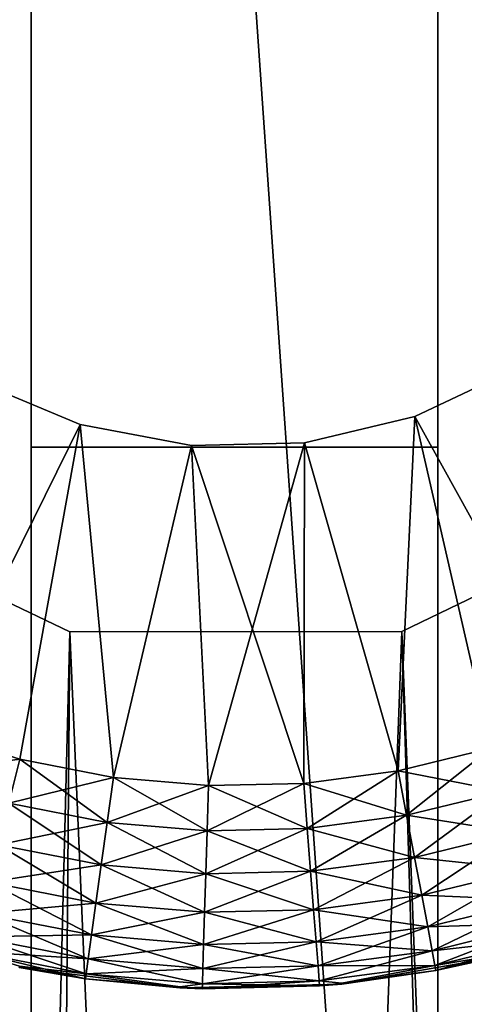
# Model space of a CAD drawing. Extents: x 0 to 142, y 0 to 491.
# Drawn here: x 9 to 13, y 406 to 414 of the extents above; entities that cross this region are included whole.
import ezdxf

# ---------------------------------------------------------------- set-up
doc = ezdxf.new("R2010")
doc.units = 0
doc.header["$MEASUREMENT"] = 0

msp = doc.modelspace()

# ---------------------------------------------------------------- linework, layer by layer
for points in [[(9.40001, 410.5, 62.000008), (9.40001, 394.5, 69.000008), (9.40001, 437.5, 69.000008)], [(9.40001, 410.5, 62.000008), (9.40001, 437.5, 69.000008), (9.40001, 410.5, 50.000011)], [(9.40001, 410.5, 50.000011), (9.40001, 437.5, 69.000008), (9.40001, 437.5, 43.000011)], [(9.40001, 410.5, 50.000011), (9.40001, 437.5, 43.000011), (9.40001, 394.5, 43.000011)], [(9.40001, 394.5, 43.000011), (9.40001, 437.5, 43.000011), (12.400016, 394.5, 43.000011)], [(12.400016, 394.5, 43.000011), (9.40001, 437.5, 43.000011), (12.400016, 437.5, 43.000011)], [(12.400016, 437.5, 69.000008), (9.40001, 437.5, 69.000008), (12.400016, 394.5, 69.000008)], [(12.400016, 394.5, 69.000008), (9.40001, 437.5, 69.000008), (9.40001, 394.5, 69.000008)], [(9.40001, 410.5, 552), (9.40001, 394.5, 559), (9.40001, 437.5, 559)], [(9.40001, 410.5, 552), (9.40001, 437.5, 559), (9.40001, 410.5, 539.999939)], [(9.40001, 410.5, 539.999939), (9.40001, 437.5, 559), (9.40001, 437.5, 533)], [(9.40001, 410.5, 539.999939), (9.40001, 437.5, 533), (9.40001, 394.5, 533)], [(9.40001, 394.5, 533), (9.40001, 437.5, 533), (12.400016, 394.5, 533)], [(12.400016, 394.5, 533), (9.40001, 437.5, 533), (12.400016, 437.5, 533)], [(12.400016, 437.5, 559), (9.40001, 437.5, 559), (12.400016, 394.5, 559)], [(12.400016, 394.5, 559), (9.40001, 437.5, 559), (9.40001, 394.5, 559)], [(4.329205, 197.546082, 57.500004), (7.827982, 201.123032, 57.500004), (20.000011, 418.087494, 57.500004)], [(20.000011, 418.087494, 57.500004), (15.863657, 412.120636, 57.500004), (4.329205, 197.546082, 57.500004)], [(20.000011, 418.087494, 547.5), (15.863657, 412.120636, 547.5), (4.329205, 197.546082, 547.5)], [(4.329205, 197.546082, 547.5), (7.827982, 201.123032, 547.5), (20.000011, 418.087494, 547.5)], [(20.000011, 418.087494, 57.500004), (7.827982, 201.123032, 57.500004), (18.252537, 207.422653, 57.500004)], [(20.000011, 418.087494, 547.5), (7.827982, 201.123032, 547.5), (18.252537, 207.422653, 547.5)], [(4.329205, 197.546082, 57.500004), (15.863657, 412.120636, 57.500004), (14.339298, 410.204041, 57.500004)], [(4.329205, 197.546082, 547.5), (15.863657, 412.120636, 547.5), (14.339298, 410.204041, 547.5)], [(12.986809, 411.084473, 52), (13.453856, 408.520599, 52), (12.231186, 410.726257, 52)], [(12.986809, 411.084473, 60.000004), (12.986809, 411.084473, 52), (12.231186, 410.726257, 52)], [(12.986809, 411.084473, 60.000004), (12.231186, 410.726257, 52), (12.231186, 410.726257, 60.000004)], [(12.231186, 410.726257, 550), (13.453856, 408.520599, 550), (12.986809, 411.084473, 550)], [(9.759754, 410.667419, 52), (8.643418, 408.406097, 52), (8.987948, 410.989288, 52)], [(8.643418, 408.406097, 550), (9.759754, 410.667419, 550), (8.987948, 410.989288, 550)], [(9.759754, 410.667419, 60.000004), (9.759754, 410.667419, 52), (8.987948, 410.989288, 52)], [(9.759754, 410.667419, 60.000004), (8.987948, 410.989288, 52), (8.987948, 410.989288, 60.000004)], [(12.231186, 410.726257, 52), (12.108862, 408.112457, 52), (11.417598, 410.53299, 52)], [(12.231186, 410.726257, 60.000004), (12.231186, 410.726257, 52), (11.417598, 410.53299, 52)], [(12.231186, 410.726257, 60.000004), (11.417598, 410.53299, 52), (11.417598, 410.53299, 60.000004)], [(11.417598, 410.53299, 550), (12.108862, 408.112457, 550), (12.231186, 410.726257, 550)], [(12.231186, 410.726257, 52), (12.792423, 408.28006, 52), (12.108862, 408.112457, 52)], [(12.231186, 410.726257, 550), (12.108862, 408.112457, 550), (12.792423, 408.28006, 550)], [(12.231186, 410.726257, 52), (13.453856, 408.520599, 52), (12.792423, 408.28006, 52)], [(12.231186, 410.726257, 550), (12.792423, 408.28006, 550), (13.453856, 408.520599, 550)], [(9.759754, 410.667419, 52), (9.315536, 408.197327, 52), (8.643418, 408.406097, 52)], [(8.643418, 408.406097, 550), (9.315536, 408.197327, 550), (9.759754, 410.667419, 550)], [(9.759754, 410.667419, 52), (10.006293, 408.062408, 52), (9.315536, 408.197327, 52)], [(9.759754, 410.667419, 550), (9.315536, 408.197327, 550), (10.006293, 408.062408, 550)], [(10.581613, 410.513092, 52), (10.006293, 408.062408, 52), (9.759754, 410.667419, 52)], [(10.581613, 410.513092, 60.000004), (10.581613, 410.513092, 52), (9.759754, 410.667419, 52)], [(10.581613, 410.513092, 60.000004), (9.759754, 410.667419, 52), (9.759754, 410.667419, 60.000004)], [(9.759754, 410.667419, 550), (10.006293, 408.062408, 550), (10.581613, 410.513092, 550)], [(11.417598, 410.53299, 52), (11.41119, 408.019714, 52), (10.581613, 410.513092, 52)], [(11.417598, 410.53299, 60.000004), (11.417598, 410.53299, 52), (10.581613, 410.513092, 52)], [(11.417598, 410.53299, 60.000004), (10.581613, 410.513092, 52), (10.581613, 410.513092, 60.000004)], [(10.581613, 410.513092, 550), (10.707587, 408.00296, 550), (11.417598, 410.53299, 550)], [(11.417598, 410.53299, 550), (10.707587, 408.00296, 550), (11.41119, 408.019714, 550)], [(11.417598, 410.53299, 52), (12.108862, 408.112457, 52), (11.41119, 408.019714, 52)], [(11.417598, 410.53299, 550), (11.41119, 408.019714, 550), (12.108862, 408.112457, 550)], [(9.40001, 410.5, 50.000011), (12.400016, 410.5, 50.000011), (9.40001, 410.5, 62.000008)], [(9.40001, 410.5, 62.000008), (12.400016, 410.5, 50.000011), (12.400016, 410.5, 62.000008)], [(9.40001, 394.5, 43.000011), (9.40001, 394.5, 50.000011), (9.40001, 410.5, 50.000011)], [(9.40001, 394.5, 62.000008), (9.40001, 394.5, 69.000008), (9.40001, 410.5, 62.000008)], [(9.40001, 394.5, 533), (9.40001, 394.5, 539.999939), (9.40001, 410.5, 539.999939)], [(9.40001, 394.5, 552), (9.40001, 394.5, 559), (9.40001, 410.5, 552)], [(10.581613, 410.513092, 52), (10.707587, 408.00296, 52), (10.006293, 408.062408, 52)], [(10.581613, 410.513092, 550), (10.006293, 408.062408, 550), (10.707587, 408.00296, 550)], [(10.581613, 410.513092, 52), (11.41119, 408.019714, 52), (10.707587, 408.00296, 52)], [(4.329205, 197.546082, 57.500004), (14.339298, 410.204041, 57.500004), (12.134075, 409.139099, 57.500004)], [(4.329205, 197.546082, 547.5), (14.339298, 410.204041, 547.5), (12.134075, 409.139099, 547.5)], [(9.685174, 409.136963, 57.500004), (7.478103, 410.198029, 57.500004), (4.329205, 197.546082, 57.500004)], [(4.329205, 197.546082, 54.5), (7.478103, 410.198029, 54.5), (9.685174, 409.136963, 54.5)], [(4.329205, 197.546082, 544.5), (7.478103, 410.198029, 544.5), (9.685174, 409.136963, 544.5)], [(9.685174, 409.136963, 547.5), (7.478103, 410.198029, 547.5), (4.329205, 197.546082, 547.5)], [(14.339298, 410.204041, 54.5), (20.000011, 209.201965, 54.5), (12.134075, 409.139099, 54.5)], [(14.339298, 410.204041, 544.5), (20.000011, 209.201965, 544.5), (12.134075, 409.139099, 544.5)], [(12.134075, 409.139099, 57.500004), (9.685174, 409.136963, 57.500004), (4.329205, 197.546082, 57.500004)], [(12.134075, 409.139099, 547.5), (9.685174, 409.136963, 547.5), (4.329205, 197.546082, 547.5)], [(4.329205, 197.546082, 54.5), (9.685174, 409.136963, 54.5), (7.827982, 201.123032, 54.5)], [(4.329205, 197.546082, 544.5), (9.685174, 409.136963, 544.5), (7.827982, 201.123032, 544.5)], [(7.827982, 201.123032, 54.5), (9.685174, 409.136963, 54.5), (18.252537, 207.422653, 54.5)], [(7.827982, 201.123032, 544.5), (9.685174, 409.136963, 544.5), (18.252537, 207.422653, 544.5)], [(9.685174, 409.136963, 54.5), (12.134075, 409.139099, 54.5), (18.252537, 207.422653, 54.5)], [(9.685174, 409.136963, 544.5), (12.134075, 409.139099, 544.5), (18.252537, 207.422653, 544.5)], [(18.252537, 207.422653, 54.5), (12.134075, 409.139099, 54.5), (20.000011, 209.201965, 54.5)], [(18.252537, 207.422653, 544.5), (12.134075, 409.139099, 544.5), (20.000011, 209.201965, 544.5)], [(8.643418, 408.406097, 550), (8.527279, 408.09317, 549.962402), (9.315536, 408.197327, 550)], [(9.233922, 407.873657, 52.037613), (8.643418, 408.406097, 52), (9.315536, 408.197327, 52)], [(12.88934, 407.960663, 52.037613), (12.108862, 408.112457, 52), (12.792423, 408.28006, 52)], [(12.792423, 408.28006, 550), (12.108862, 408.112457, 550), (12.170688, 407.784454, 549.962402)], [(12.170688, 407.784454, 549.962402), (12.88934, 407.960663, 549.962402), (12.792423, 408.28006, 550)], [(8.527279, 408.09317, 549.962402), (9.233922, 407.873657, 549.962402), (9.315536, 408.197327, 550)], [(9.233922, 407.873657, 52.037613), (9.315536, 408.197327, 52), (9.960145, 407.731842, 52.037613)], [(9.315536, 408.197327, 550), (9.233922, 407.873657, 549.962402), (10.006293, 408.062408, 550)], [(9.960145, 407.731842, 52.037613), (9.315536, 408.197327, 52), (10.006293, 408.062408, 52)], [(9.960145, 407.731842, 549.962402), (10.006293, 408.062408, 550), (9.233922, 407.873657, 549.962402)], [(9.960145, 407.731842, 52.037613), (10.006293, 408.062408, 52), (10.697454, 407.669373, 52.037613)], [(10.707587, 408.00296, 550), (10.006293, 408.062408, 550), (9.960145, 407.731842, 549.962402)], [(10.697454, 407.669373, 52.037613), (10.006293, 408.062408, 52), (10.707587, 408.00296, 52)], [(12.170688, 407.784454, 52.037613), (11.41119, 408.019714, 52), (12.108862, 408.112457, 52)], [(12.108862, 408.112457, 550), (11.41119, 408.019714, 550), (11.437193, 407.686951, 549.962402)], [(12.170688, 407.784454, 549.962402), (12.108862, 408.112457, 550), (11.437193, 407.686951, 549.962402)], [(12.170688, 407.784454, 52.037613), (12.108862, 408.112457, 52), (12.88934, 407.960663, 52.037613)], [(10.697454, 407.669373, 549.962402), (10.707587, 408.00296, 550), (9.960145, 407.731842, 549.962402)], [(11.41119, 408.019714, 550), (10.707587, 408.00296, 550), (10.697454, 407.669373, 549.962402)], [(11.437193, 407.686951, 549.962402), (11.41119, 408.019714, 550), (10.697454, 407.669373, 549.962402)], [(10.697454, 407.669373, 52.037613), (10.707587, 408.00296, 52), (11.437193, 407.686951, 52.037613)], [(11.437193, 407.686951, 52.037613), (10.707587, 408.00296, 52), (11.41119, 408.019714, 52)], [(11.437193, 407.686951, 52.037613), (11.41119, 408.019714, 52), (12.170688, 407.784454, 52.037613)], [(12.981415, 407.657257, 52.148552), (12.170688, 407.784454, 52.037613), (12.88934, 407.960663, 52.037613)], [(12.170688, 407.784454, 549.962402), (12.229413, 407.4729, 549.85144), (12.88934, 407.960663, 549.962402)], [(12.229413, 407.4729, 549.85144), (12.981415, 407.657257, 549.85144), (12.88934, 407.960663, 549.962402)], [(9.156391, 407.566254, 52.148552), (9.233922, 407.873657, 52.037613), (9.916321, 407.417847, 52.148552)], [(9.960145, 407.731842, 549.962402), (9.233922, 407.873657, 549.962402), (9.156391, 407.566254, 549.85144)], [(9.916321, 407.417847, 52.148552), (9.233922, 407.873657, 52.037613), (9.960145, 407.731842, 52.037613)], [(12.229413, 407.4729, 52.148552), (11.437193, 407.686951, 52.037613), (12.170688, 407.784454, 52.037613)], [(12.170688, 407.784454, 549.962402), (11.437193, 407.686951, 549.962402), (11.461884, 407.37088, 549.85144)], [(11.461884, 407.37088, 549.85144), (12.229413, 407.4729, 549.85144), (12.170688, 407.784454, 549.962402)], [(12.229413, 407.4729, 52.148552), (12.170688, 407.784454, 52.037613), (12.981415, 407.657257, 52.148552)], [(9.916321, 407.417847, 549.85144), (9.960145, 407.731842, 549.962402), (9.156391, 407.566254, 549.85144)], [(9.916321, 407.417847, 52.148552), (9.960145, 407.731842, 52.037613), (10.687828, 407.352448, 52.148552)], [(10.697454, 407.669373, 549.962402), (9.960145, 407.731842, 549.962402), (9.916321, 407.417847, 549.85144)], [(10.687828, 407.352448, 52.148552), (9.960145, 407.731842, 52.037613), (10.697454, 407.669373, 52.037613)], [(10.687828, 407.352448, 549.85144), (10.697454, 407.669373, 549.962402), (9.916321, 407.417847, 549.85144)], [(11.437193, 407.686951, 549.962402), (10.697454, 407.669373, 549.962402), (10.687828, 407.352448, 549.85144)], [(11.461884, 407.37088, 549.85144), (11.437193, 407.686951, 549.962402), (10.687828, 407.352448, 549.85144)], [(10.687828, 407.352448, 52.148552), (10.697454, 407.669373, 52.037613), (11.461884, 407.37088, 52.148552)], [(11.461884, 407.37088, 52.148552), (10.697454, 407.669373, 52.037613), (11.437193, 407.686951, 52.037613)], [(11.461884, 407.37088, 52.148552), (11.437193, 407.686951, 52.037613), (12.229413, 407.4729, 52.148552)], [(13.063997, 407.385101, 52.327244), (12.229413, 407.4729, 52.148552), (12.981415, 407.657257, 52.148552)], [(12.229413, 407.4729, 549.85144), (12.282088, 407.19342, 549.672729), (12.981415, 407.657257, 549.85144)], [(12.282088, 407.19342, 549.672729), (13.063997, 407.385101, 549.672729), (12.981415, 407.657257, 549.85144)], [(9.086847, 407.290466, 52.327244), (9.156391, 407.566254, 52.148552), (9.876996, 407.136139, 52.327244)], [(9.916321, 407.417847, 549.85144), (9.156391, 407.566254, 549.85144), (9.086847, 407.290466, 549.672729)], [(9.876996, 407.136139, 52.327244), (9.156391, 407.566254, 52.148552), (9.916321, 407.417847, 52.148552)], [(9.876996, 407.136139, 549.672729), (9.916321, 407.417847, 549.85144), (9.086847, 407.290466, 549.672729)], [(9.876996, 407.136139, 52.327244), (9.916321, 407.417847, 52.148552), (10.679186, 407.068207, 52.327244)], [(10.687828, 407.352448, 549.85144), (9.916321, 407.417847, 549.85144), (9.876996, 407.136139, 549.672729)], [(10.679186, 407.068207, 52.327244), (9.916321, 407.417847, 52.148552), (10.687828, 407.352448, 52.148552)], [(12.282088, 407.19342, 52.327244), (11.461884, 407.37088, 52.148552), (12.229413, 407.4729, 52.148552)], [(11.461884, 407.37088, 549.85144), (11.484027, 407.087341, 549.672729), (12.229413, 407.4729, 549.85144)], [(11.484027, 407.087341, 549.672729), (12.282088, 407.19342, 549.672729), (12.229413, 407.4729, 549.85144)], [(12.282088, 407.19342, 52.327244), (12.229413, 407.4729, 52.148552), (13.063997, 407.385101, 52.327244)], [(10.679186, 407.068207, 549.672729), (10.687828, 407.352448, 549.85144), (9.876996, 407.136139, 549.672729)], [(11.461884, 407.37088, 549.85144), (10.687828, 407.352448, 549.85144), (10.679186, 407.068207, 549.672729)], [(10.679186, 407.068207, 549.672729), (11.484027, 407.087341, 549.672729), (11.461884, 407.37088, 549.85144)], [(10.679186, 407.068207, 52.327244), (10.687828, 407.352448, 52.148552), (11.484027, 407.087341, 52.327244)], [(11.484027, 407.087341, 52.327244), (10.687828, 407.352448, 52.148552), (11.461884, 407.37088, 52.148552)], [(11.484027, 407.087341, 52.327244), (11.461884, 407.37088, 52.148552), (12.282088, 407.19342, 52.327244)], [(13.132959, 407.157837, 52.56477), (12.282088, 407.19342, 52.327244), (13.063997, 407.385101, 52.327244)], [(12.282088, 407.19342, 549.672729), (12.326077, 406.960022, 549.435242), (13.063997, 407.385101, 549.672729)], [(13.132959, 407.157837, 549.435242), (13.063997, 407.385101, 549.672729), (12.326077, 406.960022, 549.435242)], [(9.028777, 407.06015, 52.56477), (9.086847, 407.290466, 52.327244), (9.844154, 406.90094, 52.56477)], [(9.876996, 407.136139, 549.672729), (9.086847, 407.290466, 549.672729), (9.028777, 407.06015, 549.435242)], [(9.844154, 406.90094, 52.56477), (9.086847, 407.290466, 52.327244), (9.876996, 407.136139, 52.327244)], [(12.326077, 406.960022, 52.56477), (11.484027, 407.087341, 52.327244), (12.282088, 407.19342, 52.327244)], [(11.484027, 407.087341, 549.672729), (11.502534, 406.850555, 549.435242), (12.282088, 407.19342, 549.672729)], [(11.502534, 406.850555, 549.435242), (12.326077, 406.960022, 549.435242), (12.282088, 407.19342, 549.672729)], [(12.326077, 406.960022, 52.56477), (12.282088, 407.19342, 52.327244), (13.132959, 407.157837, 52.56477)], [(9.844154, 406.90094, 549.435242), (9.876996, 407.136139, 549.672729), (9.028777, 407.06015, 549.435242)], [(9.844154, 406.90094, 52.56477), (9.876996, 407.136139, 52.327244), (10.671973, 406.83078, 52.56477)], [(10.679186, 407.068207, 549.672729), (9.876996, 407.136139, 549.672729), (9.844154, 406.90094, 549.435242)], [(10.671973, 406.83078, 52.56477), (9.876996, 407.136139, 52.327244), (10.679186, 407.068207, 52.327244)], [(13.18486, 406.986847, 52.849174), (12.326077, 406.960022, 52.56477), (13.132959, 407.157837, 52.56477)], [(13.132959, 407.157837, 549.435242), (12.326077, 406.960022, 549.435242), (12.359172, 406.784393, 549.150818)], [(13.18486, 406.986847, 549.150818), (13.132959, 407.157837, 549.435242), (12.359172, 406.784393, 549.150818)], [(8.985072, 406.886871, 52.849174), (9.028777, 407.06015, 52.56477), (9.819448, 406.723938, 52.849174)], [(9.844154, 406.90094, 549.435242), (9.028777, 407.06015, 549.435242), (8.985072, 406.886871, 549.150818)], [(9.819448, 406.723938, 52.849174), (9.028777, 407.06015, 52.56477), (9.844154, 406.90094, 52.56477)], [(9.844154, 406.90094, 549.435242), (10.671973, 406.83078, 549.435242), (10.679186, 407.068207, 549.672729)], [(10.671973, 406.83078, 549.435242), (11.502534, 406.850555, 549.435242), (11.484027, 407.087341, 549.672729)], [(10.679186, 407.068207, 549.672729), (10.671973, 406.83078, 549.435242), (11.484027, 407.087341, 549.672729)], [(10.671973, 406.83078, 52.56477), (10.679186, 407.068207, 52.327244), (11.502534, 406.850555, 52.56477)], [(11.502534, 406.850555, 52.56477), (10.679186, 407.068207, 52.327244), (11.484027, 407.087341, 52.327244)], [(11.502534, 406.850555, 52.56477), (11.484027, 407.087341, 52.327244), (12.326077, 406.960022, 52.56477)], [(12.359172, 406.784393, 52.849174), (12.326077, 406.960022, 52.56477), (13.18486, 406.986847, 52.849174)], [(13.217076, 406.880676, 53.16621), (12.359172, 406.784393, 52.849174), (13.18486, 406.986847, 52.849174)], [(13.18486, 406.986847, 549.150818), (12.359172, 406.784393, 549.150818), (12.379721, 406.675354, 548.833801)], [(13.217076, 406.880676, 548.833801), (13.18486, 406.986847, 549.150818), (12.379721, 406.675354, 548.833801)], [(8.985072, 406.886871, 549.150818), (9.819448, 406.723938, 549.150818), (9.844154, 406.90094, 549.435242)], [(9.819448, 406.723938, 52.849174), (9.844154, 406.90094, 52.56477), (10.66655, 406.652161, 52.849174)], [(9.844154, 406.90094, 549.435242), (9.819448, 406.723938, 549.150818), (10.671973, 406.83078, 549.435242)], [(10.66655, 406.652161, 52.849174), (9.844154, 406.90094, 52.56477), (10.671973, 406.83078, 52.56477)], [(12.359172, 406.784393, 52.849174), (11.502534, 406.850555, 52.56477), (12.326077, 406.960022, 52.56477)], [(11.502534, 406.850555, 549.435242), (11.516452, 406.672394, 549.150818), (12.326077, 406.960022, 549.435242)], [(12.359172, 406.784393, 549.150818), (12.326077, 406.960022, 549.435242), (11.516452, 406.672394, 549.150818)], [(8.957952, 406.779327, 53.16621), (8.985072, 406.886871, 52.849174), (9.804114, 406.614075, 53.16621)], [(8.985072, 406.886871, 549.150818), (8.957952, 406.779327, 548.833801), (9.819448, 406.723938, 549.150818)], [(9.804114, 406.614075, 53.16621), (8.985072, 406.886871, 52.849174), (9.819448, 406.723938, 52.849174)], [(9.819448, 406.723938, 549.150818), (10.66655, 406.652161, 549.150818), (10.671973, 406.83078, 549.435242)], [(10.66655, 406.652161, 549.150818), (11.516452, 406.672394, 549.150818), (11.502534, 406.850555, 549.435242)], [(10.671973, 406.83078, 549.435242), (10.66655, 406.652161, 549.150818), (11.502534, 406.850555, 549.435242)], [(10.66655, 406.652161, 52.849174), (10.671973, 406.83078, 52.56477), (11.516452, 406.672394, 52.849174)], [(11.516452, 406.672394, 52.849174), (10.671973, 406.83078, 52.56477), (11.502534, 406.850555, 52.56477)], [(11.516452, 406.672394, 52.849174), (11.502534, 406.850555, 52.56477), (12.359172, 406.784393, 52.849174)], [(12.379721, 406.675354, 53.16621), (12.359172, 406.784393, 52.849174), (13.217076, 406.880676, 53.16621)], [(13.217076, 406.880676, 53.16621), (12.867466, 406.756287, 53.499996), (12.379721, 406.675354, 53.16621)], [(12.379721, 406.675354, 548.833801), (12.386695, 406.638428, 548.5), (13.217076, 406.880676, 548.833801)], [(13.217076, 406.880676, 548.833801), (12.386695, 406.638428, 548.5), (12.867466, 406.756287, 548.5)], [(9.804114, 406.614075, 53.16621), (9.798914, 406.576813, 53.499996), (8.957952, 406.779327, 53.16621)], [(8.957952, 406.779327, 53.16621), (9.798914, 406.576813, 53.499996), (9.313077, 406.671692, 53.499996)], [(8.957952, 406.779327, 548.833801), (9.313077, 406.671692, 548.5), (9.804114, 406.614075, 548.833801)], [(8.957952, 406.779327, 548.833801), (9.804114, 406.614075, 548.833801), (9.819448, 406.723938, 549.150818)], [(12.379721, 406.675354, 53.16621), (11.516452, 406.672394, 52.849174), (12.359172, 406.784393, 52.849174)], [(12.359172, 406.784393, 549.150818), (11.516452, 406.672394, 549.150818), (11.525095, 406.561798, 548.833801)], [(12.379721, 406.675354, 548.833801), (12.359172, 406.784393, 549.150818), (11.525095, 406.561798, 548.833801)], [(12.867466, 406.756287, 53.499996), (12.386695, 406.638428, 53.499996), (12.379721, 406.675354, 53.16621)], [(12.867466, 406.756287, 53.499996), (12.870208, 406.745148, 54.5), (12.386695, 406.638428, 53.499996)], [(12.870208, 406.745148, 547.5), (12.867466, 406.756287, 548.5), (12.386695, 406.638428, 548.5)], [(9.804114, 406.614075, 53.16621), (9.819448, 406.723938, 52.849174), (10.663181, 406.54129, 53.16621)], [(9.819448, 406.723938, 549.150818), (9.804114, 406.614075, 548.833801), (10.66655, 406.652161, 549.150818)], [(10.663181, 406.54129, 53.16621), (9.819448, 406.723938, 52.849174), (10.66655, 406.652161, 52.849174)], [(11.525095, 406.561798, 53.16621), (11.516452, 406.672394, 52.849174), (12.379721, 406.675354, 53.16621)], [(12.379721, 406.675354, 53.16621), (11.691496, 406.546021, 53.499996), (11.525095, 406.561798, 53.16621)], [(11.525095, 406.561798, 548.833801), (11.691496, 406.546021, 548.5), (12.379721, 406.675354, 548.833801)], [(12.379721, 406.675354, 53.16621), (12.386695, 406.638428, 53.499996), (11.691496, 406.546021, 53.499996)], [(12.379721, 406.675354, 548.833801), (11.691496, 406.546021, 548.5), (12.386695, 406.638428, 548.5)], [(11.69245, 406.538849, 54.5), (12.386695, 406.638428, 53.499996), (12.870208, 406.745148, 54.5)], [(12.870208, 406.745148, 547.5), (12.386695, 406.638428, 548.5), (11.69245, 406.538849, 547.5)], [(9.798914, 406.576813, 53.499996), (9.310871, 406.660431, 54.5), (9.313077, 406.671692, 53.499996)], [(9.313077, 406.671692, 548.5), (9.310871, 406.660431, 547.5), (9.798914, 406.576813, 548.5)], [(9.798914, 406.576813, 53.499996), (10.497108, 406.510406, 54.5), (9.310871, 406.660431, 54.5)], [(9.798914, 406.576813, 548.5), (9.310871, 406.660431, 547.5), (10.497108, 406.510406, 547.5)], [(9.313077, 406.671692, 548.5), (9.798914, 406.576813, 548.5), (9.804114, 406.614075, 548.833801)], [(9.804114, 406.614075, 53.16621), (10.497719, 406.517639, 53.499996), (9.798914, 406.576813, 53.499996)], [(9.798914, 406.576813, 548.5), (10.497719, 406.517639, 548.5), (9.804114, 406.614075, 548.833801)], [(9.804114, 406.614075, 548.833801), (10.663181, 406.54129, 548.833801), (10.66655, 406.652161, 549.150818)], [(10.663181, 406.54129, 53.16621), (10.497719, 406.517639, 53.499996), (9.804114, 406.614075, 53.16621)], [(9.804114, 406.614075, 548.833801), (10.497719, 406.517639, 548.5), (10.663181, 406.54129, 548.833801)], [(11.525095, 406.561798, 548.833801), (11.516452, 406.672394, 549.150818), (10.663181, 406.54129, 548.833801)], [(10.66655, 406.652161, 549.150818), (10.663181, 406.54129, 548.833801), (11.516452, 406.672394, 549.150818)], [(10.663181, 406.54129, 53.16621), (10.66655, 406.652161, 52.849174), (11.525095, 406.561798, 53.16621)], [(11.525095, 406.561798, 53.16621), (10.66655, 406.652161, 52.849174), (11.516452, 406.672394, 52.849174)], [(11.69245, 406.538849, 54.5), (11.691496, 406.546021, 53.499996), (12.386695, 406.638428, 53.499996)], [(11.69245, 406.538849, 547.5), (12.386695, 406.638428, 548.5), (11.691496, 406.546021, 548.5)], [(10.497719, 406.517639, 53.499996), (10.497108, 406.510406, 54.5), (9.798914, 406.576813, 53.499996)], [(9.798914, 406.576813, 548.5), (10.497108, 406.510406, 547.5), (10.497719, 406.517639, 548.5)], [(10.497108, 406.510406, 54.5), (11.528015, 406.524292, 53.499996), (11.69245, 406.538849, 54.5)], [(10.662049, 406.503662, 548.5), (10.497108, 406.510406, 547.5), (11.69245, 406.538849, 547.5)], [(10.663181, 406.54129, 53.16621), (10.662049, 406.503662, 53.499996), (10.497719, 406.517639, 53.499996)], [(10.662049, 406.503662, 548.5), (10.663181, 406.54129, 548.833801), (10.497719, 406.517639, 548.5)], [(11.525095, 406.561798, 548.833801), (10.663181, 406.54129, 548.833801), (10.662049, 406.503662, 548.5)], [(10.662049, 406.503662, 548.5), (11.528015, 406.524292, 548.5), (11.525095, 406.561798, 548.833801)], [(11.528015, 406.524292, 53.499996), (10.662049, 406.503662, 53.499996), (10.663181, 406.54129, 53.16621)], [(10.662049, 406.503662, 548.5), (11.69245, 406.538849, 547.5), (11.528015, 406.524292, 548.5)], [(11.525095, 406.561798, 53.16621), (11.528015, 406.524292, 53.499996), (10.663181, 406.54129, 53.16621)], [(11.525095, 406.561798, 53.16621), (11.691496, 406.546021, 53.499996), (11.528015, 406.524292, 53.499996)], [(11.525095, 406.561798, 548.833801), (11.528015, 406.524292, 548.5), (11.691496, 406.546021, 548.5)], [(11.528015, 406.524292, 53.499996), (11.691496, 406.546021, 53.499996), (11.69245, 406.538849, 54.5)], [(11.69245, 406.538849, 547.5), (11.691496, 406.546021, 548.5), (11.528015, 406.524292, 548.5)], [(10.497108, 406.510406, 54.5), (10.662049, 406.503662, 53.499996), (11.528015, 406.524292, 53.499996)], [(10.497719, 406.517639, 53.499996), (10.662049, 406.503662, 53.499996), (10.497108, 406.510406, 54.5)], [(10.497719, 406.517639, 548.5), (10.497108, 406.510406, 547.5), (10.662049, 406.503662, 548.5)]]:
    msp.add_3dface(points)

doc.saveas('drawing.dxf')
